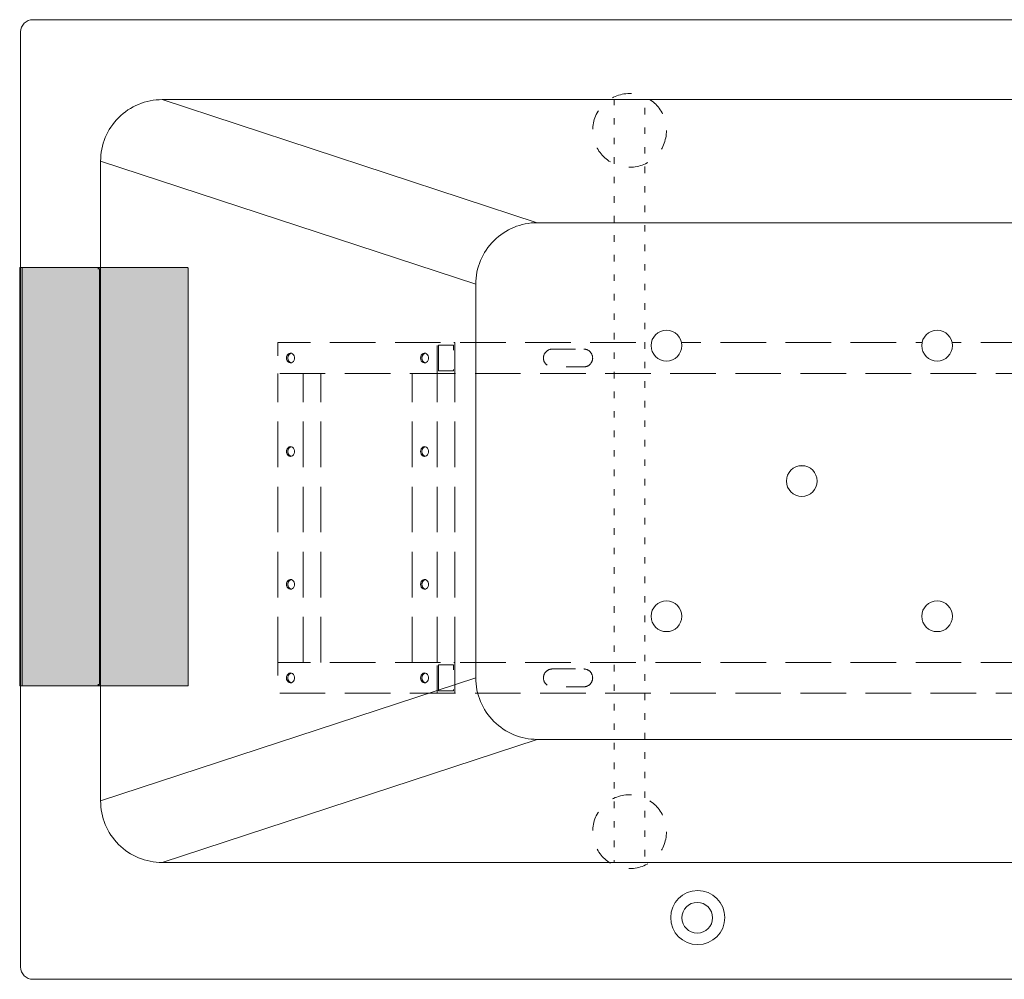
# Model space of a CAD drawing. Units: millimetres. Extents: x -1676 to 2110, y -1467 to 1035.
# Drawn here: x -1676 to -876, y 255 to 1035 of the extents above; entities that cross this region are included whole.
import ezdxf

# ---------------------------------------------------------------- set-up
doc = ezdxf.new("R2010")
doc.units = ezdxf.units.MM
doc.header["$LTSCALE"] = 15
for name, pattern in [('VW-02 中破線', [3.527298, 2.469236, -1.058062]), ('ラインタイプ-1', [2.116531, 1.058062, -1.058469]), ('ラインタイプ-5', [1.058062, 0.352679, -0.705383])]:
    doc.linetypes.add(name, pattern=pattern)
for name, color, linetype in [('0.15', 7, 'Continuous'), ('ブロア', 7, 'Continuous'), ('ヘッドレスト（TP-HD15-DG）', 7, 'Continuous')]:
    doc.layers.add(name, color=color, linetype=linetype)

# ---------------------------------------------------------------- blocks, each defined once
blk = doc.blocks.new('グループ-1')
at = {"color": 0, "linetype": 'VW-02 中破線', "lineweight": 0, "flags": 128}
for points in [[(-1322.57, 487.23), (-1336.91, 487.23), (-1336.91, 512.23), (-1322.57, 512.23)], [(-1335.76, 489.23), (-1335.76, 510.23), (-1323.71, 510.23), (-1323.71, 489.23)]]:
    blk.add_lwpolyline(points, close=True, dxfattribs=at)
blk = doc.blocks.new('グループ-2')
at = {"color": 0, "linetype": 'VW-02 中破線', "lineweight": 0, "flags": 128}
for points in [[(-1322.57, 747.23), (-1336.91, 747.23), (-1336.91, 772.23), (-1322.57, 772.23)], [(-1335.76, 749.23), (-1335.76, 770.23), (-1323.71, 770.23), (-1323.71, 749.23)]]:
    blk.add_lwpolyline(points, close=True, dxfattribs=at)
blk = doc.blocks.new('グループ-3')
at = {"color": 0, "linetype": 'VW-02 中破線', "lineweight": 0, "flags": 128}
blk.add_lwpolyline([(-1350.42, 575.73), (-1350.28, 576.91), (-1349.85, 577.98), (-1349.19, 578.85), (-1348.34, 579.45), (-1347.39, 579.72), (-1346.42, 579.63), (-1345.51, 579.19), (-1344.74, 578.45), (-1344.19, 577.46), (-1343.91, 576.32), (-1343.91, 575.13), (-1344.19, 573.99), (-1344.74, 573.01), (-1345.51, 572.26), (-1346.42, 571.83), (-1347.39, 571.74), (-1348.34, 572), (-1349.19, 572.6), (-1349.85, 573.47), (-1350.28, 574.55), (-1350.42, 575.73)], dxfattribs=at)
at = {"color": 0, "linetype": 'VW-02 中破線', "lineweight": 0}
for centre, radius, start, end in [((-1345.49, 576.02), 3.8, 106.61233, 184.46022), ((-1345.42, 575.47), 3.86, 176.22702, 252.701)]:
    blk.add_arc(centre, radius, start, end, dxfattribs=at)
blk = doc.blocks.new('グループ-4')
at = {"color": 0, "linetype": 'VW-02 中破線', "lineweight": 0, "flags": 128}
blk.add_lwpolyline([(-1459.41, 575.73), (-1459.27, 576.9), (-1458.84, 577.98), (-1458.18, 578.85), (-1457.33, 579.45), (-1456.38, 579.71), (-1455.41, 579.63), (-1454.5, 579.19), (-1453.73, 578.45), (-1453.18, 577.46), (-1452.9, 576.32), (-1452.9, 575.13), (-1453.18, 573.99), (-1453.73, 573.01), (-1454.5, 572.26), (-1455.41, 571.83), (-1456.38, 571.74), (-1457.33, 572), (-1458.18, 572.6), (-1458.84, 573.47), (-1459.27, 574.55), (-1459.41, 575.73)], dxfattribs=at)
at = {"color": 0, "linetype": 'VW-02 中破線', "lineweight": 0}
for centre, radius, start, end in [((-1454.48, 576.02), 3.8, 106.61233, 184.46022), ((-1454.42, 575.47), 3.86, 176.22702, 252.701)]:
    blk.add_arc(centre, radius, start, end, dxfattribs=at)
blk = doc.blocks.new('グループ-5')
at = {"color": 0, "linetype": 'VW-02 中破線', "lineweight": 0, "flags": 128}
blk.add_lwpolyline([(-1350.42, 499.73), (-1350.28, 500.91), (-1349.85, 501.98), (-1349.19, 502.85), (-1348.34, 503.45), (-1347.39, 503.72), (-1346.42, 503.63), (-1345.51, 503.19), (-1344.74, 502.45), (-1344.19, 501.46), (-1343.91, 500.32), (-1343.91, 499.13), (-1344.19, 497.99), (-1344.74, 497.01), (-1345.51, 496.26), (-1346.42, 495.83), (-1347.39, 495.74), (-1348.34, 496), (-1349.19, 496.6), (-1349.85, 497.47), (-1350.28, 498.55), (-1350.42, 499.73)], dxfattribs=at)
at = {"color": 0, "linetype": 'VW-02 中破線', "lineweight": 0}
for centre, radius, start, end in [((-1345.49, 500.02), 3.8, 106.61233, 184.46022), ((-1345.42, 499.47), 3.86, 176.22702, 252.701)]:
    blk.add_arc(centre, radius, start, end, dxfattribs=at)
blk = doc.blocks.new('グループ-6')
at = {"color": 0, "linetype": 'VW-02 中破線', "lineweight": 0, "flags": 128}
blk.add_lwpolyline([(-1459.41, 499.73), (-1459.27, 500.9), (-1458.84, 501.98), (-1458.18, 502.85), (-1457.33, 503.45), (-1456.38, 503.71), (-1455.41, 503.63), (-1454.5, 503.19), (-1453.73, 502.45), (-1453.18, 501.46), (-1452.9, 500.32), (-1452.9, 499.13), (-1453.18, 497.99), (-1453.73, 497.01), (-1454.5, 496.26), (-1455.41, 495.83), (-1456.38, 495.74), (-1457.33, 496), (-1458.18, 496.6), (-1458.84, 497.47), (-1459.27, 498.55), (-1459.41, 499.73)], dxfattribs=at)
at = {"color": 0, "linetype": 'VW-02 中破線', "lineweight": 0}
for centre, radius, start, end in [((-1454.48, 500.02), 3.8, 106.61233, 184.46022), ((-1454.42, 499.47), 3.86, 176.22702, 252.701)]:
    blk.add_arc(centre, radius, start, end, dxfattribs=at)
blk = doc.blocks.new('グループ-7')
at = {"color": 0, "linetype": 'VW-02 中破線', "lineweight": 0, "flags": 128}
blk.add_lwpolyline([(-1350.42, 759.73), (-1350.28, 760.91), (-1349.85, 761.98), (-1349.19, 762.85), (-1348.34, 763.45), (-1347.39, 763.72), (-1346.42, 763.63), (-1345.51, 763.19), (-1344.74, 762.45), (-1344.19, 761.46), (-1343.91, 760.32), (-1343.91, 759.13), (-1344.19, 757.99), (-1344.74, 757.01), (-1345.51, 756.26), (-1346.42, 755.83), (-1347.39, 755.74), (-1348.34, 756), (-1349.19, 756.6), (-1349.85, 757.47), (-1350.28, 758.55), (-1350.42, 759.73)], dxfattribs=at)
at = {"color": 0, "linetype": 'VW-02 中破線', "lineweight": 0}
for centre, radius, start, end in [((-1345.49, 760.02), 3.8, 106.61233, 184.46022), ((-1345.42, 759.47), 3.86, 176.22702, 252.701)]:
    blk.add_arc(centre, radius, start, end, dxfattribs=at)
blk = doc.blocks.new('グループ-8')
at = {"color": 0, "linetype": 'VW-02 中破線', "lineweight": 0, "flags": 128}
blk.add_lwpolyline([(-1459.41, 759.73), (-1459.27, 760.9), (-1458.84, 761.98), (-1458.18, 762.85), (-1457.33, 763.45), (-1456.38, 763.71), (-1455.41, 763.63), (-1454.5, 763.19), (-1453.73, 762.45), (-1453.18, 761.46), (-1452.9, 760.32), (-1452.9, 759.13), (-1453.18, 757.99), (-1453.73, 757.01), (-1454.5, 756.26), (-1455.41, 755.83), (-1456.38, 755.74), (-1457.33, 756), (-1458.18, 756.6), (-1458.84, 757.47), (-1459.27, 758.55), (-1459.41, 759.73)], dxfattribs=at)
at = {"color": 0, "linetype": 'VW-02 中破線', "lineweight": 0}
for centre, radius, start, end in [((-1454.48, 760.02), 3.8, 106.61233, 184.46022), ((-1454.42, 759.47), 3.86, 176.22702, 252.701)]:
    blk.add_arc(centre, radius, start, end, dxfattribs=at)
blk = doc.blocks.new('グループ-9')
at = {"color": 0, "linetype": 'VW-02 中破線', "lineweight": 0, "flags": 128}
blk.add_lwpolyline([(-1350.42, 683.73), (-1350.28, 684.91), (-1349.85, 685.98), (-1349.19, 686.85), (-1348.34, 687.45), (-1347.39, 687.72), (-1346.42, 687.63), (-1345.51, 687.19), (-1344.74, 686.45), (-1344.19, 685.46), (-1343.91, 684.32), (-1343.91, 683.13), (-1344.19, 681.99), (-1344.74, 681.01), (-1345.51, 680.26), (-1346.42, 679.83), (-1347.39, 679.74), (-1348.34, 680), (-1349.19, 680.6), (-1349.85, 681.47), (-1350.28, 682.55), (-1350.42, 683.73)], dxfattribs=at)
at = {"color": 0, "linetype": 'VW-02 中破線', "lineweight": 0}
for centre, radius, start, end in [((-1345.49, 684.02), 3.8, 106.61233, 184.46022), ((-1345.42, 683.47), 3.86, 176.22702, 252.701)]:
    blk.add_arc(centre, radius, start, end, dxfattribs=at)
blk = doc.blocks.new('グループ-10')
at = {"color": 0, "linetype": 'VW-02 中破線', "lineweight": 0, "flags": 128}
blk.add_lwpolyline([(-1459.41, 683.73), (-1459.27, 684.9), (-1458.84, 685.98), (-1458.18, 686.85), (-1457.33, 687.45), (-1456.38, 687.71), (-1455.41, 687.63), (-1454.5, 687.19), (-1453.73, 686.45), (-1453.18, 685.46), (-1452.9, 684.32), (-1452.9, 683.13), (-1453.18, 681.99), (-1453.73, 681.01), (-1454.5, 680.26), (-1455.41, 679.83), (-1456.38, 679.74), (-1457.33, 680), (-1458.18, 680.6), (-1458.84, 681.47), (-1459.27, 682.55), (-1459.41, 683.73)], dxfattribs=at)
at = {"color": 0, "linetype": 'VW-02 中破線', "lineweight": 0}
for centre, radius, start, end in [((-1454.48, 684.02), 3.8, 106.61233, 184.46022), ((-1454.42, 683.47), 3.86, 176.22702, 252.701)]:
    blk.add_arc(centre, radius, start, end, dxfattribs=at)
blk = doc.blocks.new('グループ-11')
at = {"color": 0, "linetype": 'VW-02 中破線', "lineweight": 0}
for p, q in [((-1466.38, 512.23), (-1466.38, 747.22)), ((-1445.9, 512.23), (-1445.9, 747.22)), ((-1431.56, 512.23), (-1431.56, 747.22)), ((-1357.38, 512.23), (-1357.38, 747.23)), ((-1336.91, 512.23), (-1336.91, 747.23)), ((-1322.57, 512.23), (-1322.57, 747.23))]:
    blk.add_line(p, q, dxfattribs=at)
at = {"color": 0, "linetype": 'VW-02 中破線', "lineweight": 0, "flags": 128}
for points in [[(-158.02, 747.22), (-1466.38, 747.22), (-1466.38, 772.23), (-158.02, 772.23)], [(-158.02, 512.23), (-183.02, 512.23), (-183.02, 747.23), (-158.02, 747.23)], [(-158.02, 487.23), (-1466.38, 487.23), (-1466.38, 512.23), (-158.02, 512.23)]]:
    blk.add_lwpolyline(points, close=True, dxfattribs=at)
for points in [[(-1217.77, 766.98, -0.414214), (-1210.52, 759.73, -0.414214), (-1217.77, 752.48), (-1243.27, 752.48, -0.414214), (-1250.52, 759.73, -0.414214), (-1243.27, 766.98)], [(-457.77, 766.98, -0.414214), (-450.52, 759.73, -0.414214), (-457.77, 752.48), (-483.27, 752.48, -0.414214), (-490.52, 759.73, -0.414214), (-483.27, 766.98)], [(-1217.77, 506.98, -0.414214), (-1210.52, 499.73, -0.414214), (-1217.77, 492.48), (-1243.27, 492.48, -0.414214), (-1250.52, 499.73, -0.414214), (-1243.27, 506.98)], [(-457.77, 506.98, -0.414214), (-450.52, 499.73, -0.414214), (-457.77, 492.48), (-483.27, 492.48, -0.414214), (-490.52, 499.73, -0.414214), (-483.27, 506.98)]]:
    blk.add_lwpolyline(points, format="xyb", close=True, dxfattribs=at)
at = {"color": 0, "linetype": 'VW-02 中破線', "lineweight": 0}
for centre in [(-170.52, 752.23), (-170.52, 716.23), (-170.52, 700.23), (-170.52, 559.23), (-170.52, 543.23), (-170.52, 507.23)]:
    blk.add_circle(centre, 4, dxfattribs=at)
at = {"color": 0}
for name in ['グループ-2', 'グループ-8', 'グループ-7', 'グループ-10', 'グループ-9', 'グループ-4', 'グループ-3', 'グループ-1', 'グループ-6', 'グループ-5']:
    blk.add_blockref(name, (0, 0), dxfattribs=at)
blk = doc.blocks.new('グループ-13')
at = {"color": 0, "linetype": 'ラインタイプ-5', "lineweight": 0, "flags": 128}
blk.add_lwpolyline([(-1193.02, 969.73), (-1168.02, 969.73), (-1168.02, 349.73), (-1193.02, 349.73)], close=True, dxfattribs=at)
at = {"color": 0, "linetype": 'ラインタイプ-1', "lineweight": 0}
for centre in [(-1180.52, 944.73), (-1180.52, 374.73)]:
    blk.add_circle(centre, 30, dxfattribs=at)
blk = doc.blocks.new('グループ-49')
at = {"color": 255, "linetype": 'Continuous', "lineweight": 0}
blk.add_wipeout([(-1125.12, 282.93), (-1127.28, 283.03), (-1129.41, 283.35), (-1131.51, 283.88), (-1133.54, 284.6), (-1135.49, 285.53), (-1137.34, 286.64), (-1139.08, 287.92), (-1140.68, 289.37), (-1142.13, 290.97), (-1143.41, 292.71), (-1144.52, 294.56), (-1145.45, 296.51), (-1146.17, 298.54), (-1146.7, 300.64), (-1147.02, 302.77), (-1147.12, 304.93), (-1147.02, 307.08), (-1146.7, 309.22), (-1146.17, 311.31), (-1145.45, 313.35), (-1144.52, 315.3), (-1143.41, 317.15), (-1142.13, 318.89), (-1140.68, 320.48), (-1139.08, 321.93), (-1137.34, 323.22), (-1135.49, 324.33), (-1133.54, 325.25), (-1131.51, 325.98), (-1129.41, 326.51), (-1127.28, 326.82), (-1125.12, 326.93), (-1122.97, 326.82), (-1120.83, 326.51), (-1118.74, 325.98), (-1116.7, 325.25), (-1114.75, 324.33), (-1112.9, 323.22), (-1111.17, 321.93), (-1109.57, 320.48), (-1108.12, 318.89), (-1106.83, 317.15), (-1105.72, 315.3), (-1104.8, 313.35), (-1104.07, 311.31), (-1103.54, 309.22), (-1103.23, 307.08), (-1103.12, 304.93), (-1103.23, 302.77), (-1103.54, 300.64), (-1104.07, 298.54), (-1104.8, 296.51), (-1105.72, 294.56), (-1106.83, 292.71), (-1108.12, 290.97), (-1109.57, 289.37), (-1111.17, 287.92), (-1112.9, 286.64), (-1114.75, 285.53), (-1116.7, 284.6), (-1118.74, 283.88), (-1120.83, 283.35), (-1122.97, 283.03)], dxfattribs=at)
at = {"color": 0, "linetype": 'Continuous', "lineweight": 0}
blk.add_circle((-1125.12, 304.93), 22, dxfattribs=at)
at = {"color": 255, "linetype": 'Continuous', "lineweight": 0}
blk.add_wipeout([(-1137.81, 307.03), (-1137.52, 308.22), (-1137.12, 309.38), (-1136.61, 310.5), (-1135.99, 311.56), (-1135.27, 312.55), (-1134.46, 313.47), (-1133.56, 314.3), (-1132.58, 315.04), (-1131.54, 315.68), (-1130.43, 316.22), (-1129.28, 316.65), (-1128.1, 316.96), (-1126.88, 317.15), (-1125.66, 317.23), (-1124.43, 317.18), (-1123.22, 317.01), (-1122.03, 316.73), (-1120.87, 316.33), (-1119.75, 315.81), (-1118.69, 315.2), (-1117.7, 314.48), (-1116.78, 313.66), (-1115.95, 312.76), (-1115.21, 311.78), (-1114.56, 310.74), (-1114.03, 309.64), (-1113.6, 308.49), (-1113.29, 307.3), (-1113.1, 306.09), (-1113.02, 304.86), (-1113.07, 303.64), (-1113.24, 302.42), (-1113.52, 301.23), (-1113.92, 300.07), (-1114.43, 298.96), (-1115.05, 297.9), (-1115.77, 296.9), (-1116.59, 295.99), (-1117.49, 295.15), (-1118.46, 294.41), (-1119.51, 293.77), (-1120.61, 293.23), (-1121.76, 292.81), (-1122.95, 292.49), (-1124.16, 292.3), (-1125.39, 292.23), (-1126.61, 292.27), (-1127.83, 292.44), (-1129.02, 292.73), (-1130.18, 293.13), (-1131.29, 293.64), (-1132.35, 294.26), (-1133.35, 294.98), (-1134.26, 295.79), (-1135.1, 296.69), (-1135.84, 297.67), (-1136.48, 298.71), (-1137.02, 299.82), (-1137.44, 300.97), (-1137.75, 302.15), (-1137.95, 303.36), (-1138.02, 304.59), (-1137.98, 305.81)], dxfattribs=at)
at = {"color": 0, "linetype": 'Continuous', "lineweight": 0}
blk.add_circle((-1125.52, 304.73), 12.5, dxfattribs=at)
blk = doc.blocks.new('グループ-65')
at = {"linetype": 'Continuous', "lineweight": 0}
h = blk.add_hatch(color=251, dxfattribs=at)
edge = h.paths.add_edge_path()
edge.add_line((-1539.92, 833.2), (-1676.13, 833.2))
edge.add_arc((-1676.13, 833.05), 0.157, 90, 180)
edge.add_line((-1676.29, 833.05), (-1676.29, 833))
edge.add_line((-1676.29, 833), (-1676.29, 493.4))
edge.add_line((-1676.29, 493.4), (-1676.29, 493.36))
edge.add_arc((-1676.13, 493.36), 0.157, 180, 270)
edge.add_line((-1676.13, 493.2), (-1539.92, 493.2))
edge.add_arc((-1539.92, 493.83), 0.626, 270, 360)
edge.add_line((-1539.29, 493.83), (-1539.29, 494))
edge.add_line((-1539.29, 494), (-1539.29, 832.4))
edge.add_line((-1539.29, 832.4), (-1539.29, 832.58))
edge.add_arc((-1539.92, 832.58), 0.626, 0, 90)
h = blk.add_hatch(color=251, dxfattribs=at)
edge = h.paths.add_edge_path()
edge.add_arc((-1612.79, 831.7), 1.5, 0, 90)
edge.add_line((-1612.79, 833.2), (-1612.79, 831.7))
edge.add_line((-1612.79, 831.7), (-1611.29, 831.7))
h = blk.add_hatch(color=251, dxfattribs=at)
edge = h.paths.add_edge_path()
edge.add_arc((-1612.79, 494.7), 1.5, 270, 360)
edge.add_line((-1611.29, 494.7), (-1612.79, 494.7))
edge.add_line((-1612.79, 494.7), (-1612.79, 493.2))
at = {"color": 0, "linetype": 'Continuous', "lineweight": 0}
for p, q in [((-1674.29, 493.2), (-1674.29, 833.2)), ((-1611.29, 494.7), (-1611.29, 831.7))]:
    blk.add_line(p, q, dxfattribs=at)
at = {"color": 0, "linetype": 'Continuous', "lineweight": 0, "flags": 128}
blk.add_lwpolyline([(-1539.92, 833.2), (-1676.13, 833.2, 0.414214), (-1676.29, 833.05), (-1676.29, 833), (-1676.29, 493.4), (-1676.29, 493.36, 0.414214), (-1676.13, 493.2), (-1539.92, 493.2, 0.414214), (-1539.29, 493.83), (-1539.29, 494), (-1539.29, 832.4), (-1539.29, 832.58, 0.414214)], format="xyb", close=True, dxfattribs=at)
at = {"color": 0, "linetype": 'Continuous', "lineweight": 0}
for centre, start, end in [((-1612.79, 831.7), 0, 90), ((-1612.79, 494.7), 270, 0)]:
    blk.add_arc(centre, 1.5, start, end, dxfattribs=at)

msp = doc.modelspace()

# ---------------------------------------------------------------- wipeouts: each hides what was drawn before it
at = {"color": 255, "linetype": 'Continuous', "lineweight": 0}
msp.add_wipeout([(-1675.52, 1024.73), (-1675.47, 1025.71), (-1675.33, 1026.68), (-1675.09, 1027.63), (-1674.76, 1028.55), (-1674.34, 1029.44), (-1673.84, 1030.28), (-1673.25, 1031.07), (-1671.87, 1032.46), (-1671.08, 1033.04), (-1670.24, 1033.55), (-1669.35, 1033.96), (-1668.43, 1034.3), (-1667.47, 1034.53), (-1666.5, 1034.68), (-1665.52, 1034.73), (-85.52, 1034.73), (-84.54, 1034.68), (-83.57, 1034.53), (-82.62, 1034.3), (-81.7, 1033.96), (-80.81, 1033.55), (-79.97, 1033.04), (-79.18, 1032.46), (-77.79, 1031.07), (-77.21, 1030.28), (-76.7, 1029.44), (-76.28, 1028.55), (-75.95, 1027.63), (-75.72, 1026.68), (-75.57, 1025.71), (-75.52, 1024.73), (-75.52, 264.73), (-75.72, 262.78), (-76.28, 260.9), (-77.21, 259.17), (-78.45, 257.66), (-79.97, 256.41), (-81.7, 255.49), (-83.57, 254.92), (-85.52, 254.73), (-1665.52, 254.73), (-1666.5, 254.77), (-1667.47, 254.92), (-1668.43, 255.16), (-1669.35, 255.49), (-1670.24, 255.91), (-1671.08, 256.41), (-1671.87, 257), (-1673.25, 258.38), (-1673.84, 259.17), (-1674.34, 260.01), (-1674.76, 260.9), (-1675.09, 261.82), (-1675.33, 262.78), (-1675.47, 263.75), (-1675.52, 264.73), (-1675.52, 1024.82)], dxfattribs=at).dxf.layer = '0.15'

# ---------------------------------------------------------------- next in the draw order: linework, layer by layer
at = {"layer": '0.15', "color": 0, "linetype": 'Continuous', "lineweight": 0, "flags": 128}
msp.add_lwpolyline([(-1675.52, 1024.73, -0.414214), (-1665.52, 1034.73), (-85.52, 1034.73, -0.414214), (-75.52, 1024.73), (-75.52, 264.73, -0.414214), (-85.52, 254.73), (-1665.52, 254.73, -0.414214), (-1675.52, 264.73), (-1675.52, 1024.82)], format="xyb", dxfattribs=at)

# ---------------------------------------------------------------- next in the draw order: block references
at = {"layer": 'ブロア', "color": 0}
msp.add_blockref('グループ-49', (0, 0), dxfattribs=at)

# ---------------------------------------------------------------- next in the draw order: wipeouts: each hides what was drawn before it
at = {"color": 255, "linetype": 'Continuous', "lineweight": 0}
msp.add_wipeout([(-170.52, 659.73), (-170.52, 399.73), (-171.48, 389.97), (-174.33, 380.59), (-178.95, 371.95), (-185.17, 364.37), (-192.74, 358.15), (-201.39, 353.53), (-210.77, 350.69), (-220.52, 349.73), (-890.52, 349.73), (-1560.52, 349.73), (-1570.27, 350.69), (-1579.65, 353.53), (-1588.3, 358.15), (-1595.88, 364.37), (-1602.09, 371.95), (-1606.71, 380.59), (-1609.56, 389.97), (-1610.52, 399.73), (-1610.52, 659.73), (-1610.52, 919.73), (-1609.56, 929.48), (-1606.71, 938.86), (-1602.09, 947.5), (-1595.88, 955.08), (-1588.3, 961.3), (-1579.65, 965.92), (-1570.27, 968.77), (-1560.52, 969.73), (-890.52, 969.73), (-220.52, 969.73), (-210.77, 968.77), (-201.39, 965.92), (-192.74, 961.3), (-185.17, 955.08), (-178.95, 947.5), (-174.33, 938.86), (-171.48, 929.48), (-170.52, 919.73)], dxfattribs=at).dxf.layer = '0.15'

# ---------------------------------------------------------------- next in the draw order: linework, layer by layer
at = {"layer": '0.15', "color": 0, "linetype": 'Continuous', "lineweight": 0, "flags": 128}
msp.add_lwpolyline([(-170.52, 399.73, -0.414214), (-220.52, 349.73), (-1560.52, 349.73, -0.414214), (-1610.52, 399.73), (-1610.52, 919.73, -0.414214), (-1560.52, 969.73), (-220.52, 969.73, -0.414214), (-170.52, 919.73)], format="xyb", close=True, dxfattribs=at)

# ---------------------------------------------------------------- next in the draw order: block references
at = {"layer": 'ヘッドレスト（TP-HD15-DG）', "color": 0}
msp.add_blockref('グループ-65', (0, 0), dxfattribs=at)

# ---------------------------------------------------------------- next in the draw order: wipeouts: each hides what was drawn before it
at = {"color": 255, "linetype": 'Continuous', "lineweight": 0}
msp.add_wipeout([(-275.52, 659.73), (-275.52, 499.73), (-276.49, 489.97), (-279.33, 480.59), (-283.95, 471.95), (-290.17, 464.37), (-297.75, 458.15), (-306.39, 453.53), (-315.77, 450.69), (-325.52, 449.73), (-790.52, 449.73), (-1255.52, 449.73), (-1265.28, 450.69), (-1274.66, 453.53), (-1283.3, 458.15), (-1290.88, 464.37), (-1297.1, 471.95), (-1301.72, 480.59), (-1304.56, 489.97), (-1305.52, 499.73), (-1305.52, 659.73), (-1305.52, 819.73), (-1304.56, 829.48), (-1301.72, 838.86), (-1297.1, 847.5), (-1290.88, 855.08), (-1283.3, 861.3), (-1274.66, 865.92), (-1265.28, 868.77), (-1255.52, 869.73), (-790.52, 869.73), (-325.52, 869.73), (-315.77, 868.77), (-306.39, 865.92), (-297.75, 861.3), (-290.17, 855.08), (-283.95, 847.5), (-279.33, 838.86), (-276.49, 829.48), (-275.52, 819.73)], dxfattribs=at).dxf.layer = '0.15'

# ---------------------------------------------------------------- next in the draw order: linework, layer by layer
at = {"layer": '0.15', "color": 0, "linetype": 'Continuous', "lineweight": 0}
for p, q in [((-1255.52, 869.73), (-1560.52, 969.73)), ((-1305.52, 819.73), (-1610.52, 919.73)), ((-1305.52, 499.73), (-1610.52, 399.73)), ((-1255.52, 449.73), (-1560.52, 349.73))]:
    msp.add_line(p, q, dxfattribs=at)
at = {"layer": '0.15', "color": 0, "linetype": 'Continuous', "lineweight": 0, "flags": 128}
msp.add_lwpolyline([(-275.52, 499.73, -0.414214), (-325.52, 449.73), (-1255.52, 449.73, -0.414214), (-1305.52, 499.73), (-1305.52, 819.73, -0.414214), (-1255.52, 869.73), (-325.52, 869.73, -0.414214), (-275.52, 819.73)], format="xyb", close=True, dxfattribs=at)

# ---------------------------------------------------------------- next in the draw order: block references
at = {"layer": '0.15', "color": 0}
for name in ['グループ-13', 'グループ-11']:
    msp.add_blockref(name, (0, 0), dxfattribs=at)

# ---------------------------------------------------------------- next in the draw order: wipeouts: each hides what was drawn before it
at = {"color": 255, "linetype": 'Continuous', "lineweight": 0}
for points in [[(-1154.59, 781.62), (-1153.41, 781.96), (-1152.2, 782.19), (-1150.98, 782.29), (-1149.75, 782.28), (-1148.53, 782.14), (-1147.33, 781.89), (-1146.17, 781.52), (-1145.04, 781.03), (-1143.96, 780.44), (-1142.95, 779.75), (-1142.01, 778.96), (-1141.16, 778.08), (-1140.39, 777.12), (-1139.72, 776.09), (-1139.16, 775), (-1138.7, 773.86), (-1138.36, 772.69), (-1138.14, 771.48), (-1138.03, 770.26), (-1138.05, 769.03), (-1138.18, 767.81), (-1138.44, 766.61), (-1138.81, 765.44), (-1139.29, 764.32), (-1139.88, 763.24), (-1140.58, 762.23), (-1141.37, 761.29), (-1142.25, 760.43), (-1143.2, 759.67), (-1144.23, 759), (-1145.32, 758.44), (-1146.46, 757.98), (-1147.64, 757.64), (-1148.84, 757.41), (-1150.07, 757.31), (-1151.29, 757.32), (-1152.51, 757.46), (-1153.71, 757.71), (-1154.88, 758.09), (-1156.01, 758.57), (-1157.08, 759.16), (-1158.1, 759.86), (-1159.03, 760.65), (-1159.89, 761.52), (-1160.66, 762.48), (-1161.32, 763.51), (-1161.89, 764.6), (-1162.34, 765.74), (-1162.69, 766.92), (-1162.91, 768.12), (-1163.02, 769.34), (-1163, 770.57), (-1162.86, 771.79), (-1162.61, 772.99), (-1162.24, 774.16), (-1161.76, 775.29), (-1161.16, 776.36), (-1160.47, 777.37), (-1159.68, 778.31), (-1158.8, 779.17), (-1157.84, 779.93), (-1156.82, 780.6), (-1155.73, 781.17)], [(-934.59, 781.62), (-933.41, 781.96), (-932.2, 782.19), (-930.98, 782.29), (-929.75, 782.28), (-928.53, 782.14), (-927.33, 781.89), (-926.17, 781.52), (-925.04, 781.03), (-923.96, 780.44), (-922.95, 779.75), (-922.01, 778.96), (-921.16, 778.08), (-920.39, 777.12), (-919.72, 776.09), (-919.16, 775), (-918.7, 773.86), (-918.36, 772.69), (-918.14, 771.48), (-918.03, 770.26), (-918.05, 769.03), (-918.18, 767.81), (-918.44, 766.61), (-918.81, 765.44), (-919.29, 764.32), (-919.88, 763.24), (-920.58, 762.23), (-921.37, 761.29), (-922.25, 760.43), (-923.2, 759.67), (-924.23, 759), (-925.32, 758.44), (-926.46, 757.98), (-927.64, 757.64), (-928.84, 757.41), (-930.07, 757.31), (-931.29, 757.32), (-932.51, 757.46), (-933.71, 757.71), (-934.88, 758.09), (-936.01, 758.57), (-937.08, 759.16), (-938.1, 759.86), (-939.03, 760.65), (-939.89, 761.52), (-940.66, 762.48), (-941.32, 763.51), (-941.89, 764.6), (-942.34, 765.74), (-942.69, 766.92), (-942.91, 768.12), (-943.02, 769.34), (-943, 770.57), (-942.86, 771.79), (-942.61, 772.99), (-942.24, 774.16), (-941.76, 775.29), (-941.16, 776.36), (-940.47, 777.37), (-939.68, 778.31), (-938.8, 779.17), (-937.84, 779.93), (-936.82, 780.6), (-935.73, 781.17)], [(-1044.59, 671.55), (-1043.41, 671.89), (-1042.2, 672.11), (-1040.98, 672.22), (-1039.75, 672.2), (-1038.53, 672.07), (-1037.33, 671.81), (-1036.17, 671.44), (-1035.04, 670.96), (-1033.96, 670.37), (-1032.95, 669.67), (-1032.01, 668.88), (-1031.16, 668), (-1030.39, 667.05), (-1029.72, 666.02), (-1029.16, 664.93), (-1028.7, 663.79), (-1028.36, 662.61), (-1028.14, 661.41), (-1028.03, 660.18), (-1028.05, 658.96), (-1028.18, 657.74), (-1028.44, 656.54), (-1028.81, 655.37), (-1029.29, 654.24), (-1029.88, 653.17), (-1030.58, 652.15), (-1031.37, 651.22), (-1032.25, 650.36), (-1033.2, 649.59), (-1034.23, 648.92), (-1035.32, 648.36), (-1036.46, 647.91), (-1037.64, 647.56), (-1038.84, 647.34), (-1040.07, 647.23), (-1041.29, 647.25), (-1042.51, 647.39), (-1043.71, 647.64), (-1044.88, 648.01), (-1046.01, 648.49), (-1047.08, 649.09), (-1048.1, 649.78), (-1049.03, 650.57), (-1049.89, 651.45), (-1050.66, 652.41), (-1051.32, 653.43), (-1051.89, 654.52), (-1052.34, 655.66), (-1052.69, 656.84), (-1052.91, 658.05), (-1053.02, 659.27), (-1053, 660.5), (-1052.86, 661.71), (-1052.61, 662.92), (-1052.24, 664.08), (-1051.76, 665.21), (-1051.16, 666.29), (-1050.47, 667.3), (-1049.68, 668.24), (-1048.8, 669.09), (-1047.84, 669.86), (-1046.82, 670.53), (-1045.73, 671.09)], [(-1154.59, 561.62), (-1153.41, 561.96), (-1152.2, 562.19), (-1150.98, 562.29), (-1149.75, 562.28), (-1148.53, 562.14), (-1147.33, 561.89), (-1146.17, 561.52), (-1145.04, 561.03), (-1143.96, 560.44), (-1142.95, 559.75), (-1142.01, 558.96), (-1141.16, 558.08), (-1140.39, 557.12), (-1139.72, 556.09), (-1139.16, 555), (-1138.7, 553.86), (-1138.36, 552.69), (-1138.14, 551.48), (-1138.03, 550.26), (-1138.05, 549.03), (-1138.18, 547.81), (-1138.44, 546.61), (-1138.81, 545.44), (-1139.29, 544.32), (-1139.88, 543.24), (-1140.58, 542.23), (-1141.37, 541.29), (-1142.25, 540.43), (-1143.2, 539.67), (-1144.23, 539), (-1145.32, 538.44), (-1146.46, 537.98), (-1147.64, 537.64), (-1148.84, 537.41), (-1150.07, 537.31), (-1151.29, 537.32), (-1152.51, 537.46), (-1153.71, 537.71), (-1154.88, 538.09), (-1156.01, 538.57), (-1157.08, 539.16), (-1158.1, 539.86), (-1159.03, 540.65), (-1159.89, 541.52), (-1160.66, 542.48), (-1161.32, 543.51), (-1161.89, 544.6), (-1162.34, 545.74), (-1162.69, 546.92), (-1162.91, 548.12), (-1163.02, 549.34), (-1163, 550.57), (-1162.86, 551.79), (-1162.61, 552.99), (-1162.24, 554.16), (-1161.76, 555.29), (-1161.16, 556.36), (-1160.47, 557.37), (-1159.68, 558.31), (-1158.8, 559.17), (-1157.84, 559.93), (-1156.82, 560.6), (-1155.73, 561.17)], [(-934.59, 561.62), (-933.41, 561.96), (-932.2, 562.19), (-930.98, 562.29), (-929.75, 562.28), (-928.53, 562.14), (-927.33, 561.89), (-926.17, 561.52), (-925.04, 561.03), (-923.96, 560.44), (-922.95, 559.75), (-922.01, 558.96), (-921.16, 558.08), (-920.39, 557.12), (-919.72, 556.09), (-919.16, 555), (-918.7, 553.86), (-918.36, 552.69), (-918.14, 551.48), (-918.03, 550.26), (-918.05, 549.03), (-918.18, 547.81), (-918.44, 546.61), (-918.81, 545.44), (-919.29, 544.32), (-919.88, 543.24), (-920.58, 542.23), (-921.37, 541.29), (-922.25, 540.43), (-923.2, 539.67), (-924.23, 539), (-925.32, 538.44), (-926.46, 537.98), (-927.64, 537.64), (-928.84, 537.41), (-930.07, 537.31), (-931.29, 537.32), (-932.51, 537.46), (-933.71, 537.71), (-934.88, 538.09), (-936.01, 538.57), (-937.08, 539.16), (-938.1, 539.86), (-939.03, 540.65), (-939.89, 541.52), (-940.66, 542.48), (-941.32, 543.51), (-941.89, 544.6), (-942.34, 545.74), (-942.69, 546.92), (-942.91, 548.12), (-943.02, 549.34), (-943, 550.57), (-942.86, 551.79), (-942.61, 552.99), (-942.24, 554.16), (-941.76, 555.29), (-941.16, 556.36), (-940.47, 557.37), (-939.68, 558.31), (-938.8, 559.17), (-937.84, 559.93), (-936.82, 560.6), (-935.73, 561.17)]]:
    msp.add_wipeout(points, dxfattribs=at).dxf.layer = 'ブロア'

# ---------------------------------------------------------------- next in the draw order: linework, layer by layer
at = {"layer": 'ブロア', "color": 0, "linetype": 'Continuous', "lineweight": 0}
for centre in [(-1150.52, 769.8), (-930.52, 769.8), (-1040.52, 659.73), (-1150.52, 549.8), (-930.52, 549.8)]:
    msp.add_circle(centre, 12.5, dxfattribs=at)

doc.saveas('drawing.dxf')
